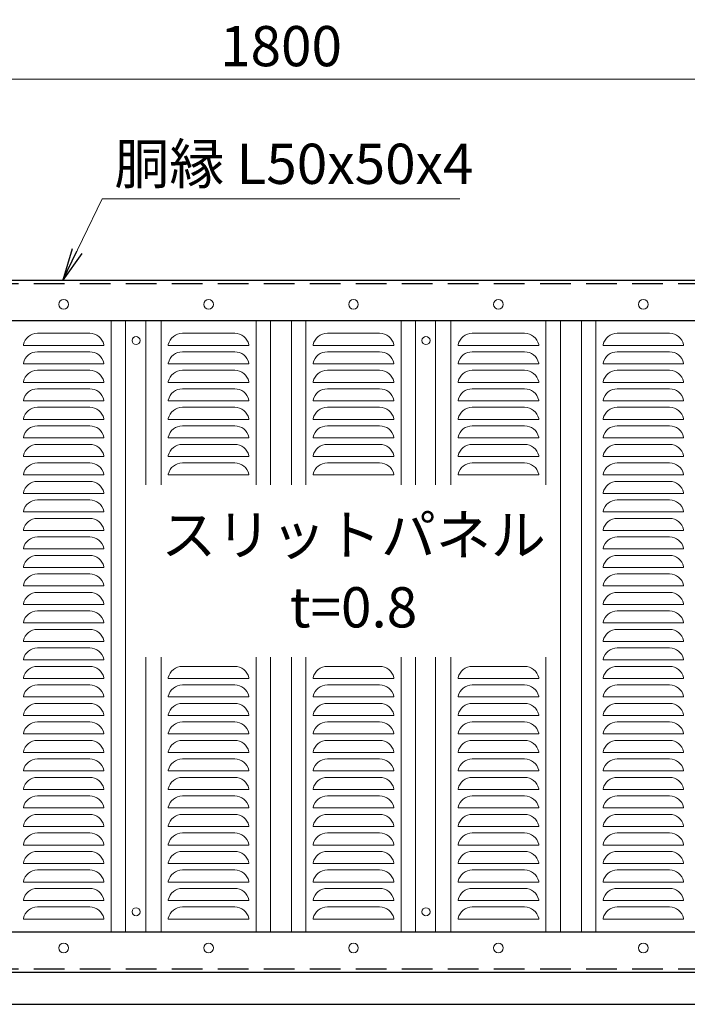
# Model space of a CAD drawing. Units: millimetres. Extents: x 0 to 8400, y 0 to 5940.
# Drawn here: x 1685 to 2514, y 3213 to 4437 of the extents above; entities that cross this region are included whole.
import ezdxf
from ezdxf.enums import TextEntityAlignment as Align

# ---------------------------------------------------------------- set-up
doc = ezdxf.new("R2010")
doc.units = ezdxf.units.MM
doc.header["$LTSCALE"] = 3
doc.header["$MEASUREMENT"] = 0
doc.linetypes.add('DASHED', pattern=[19.05, 12.7, -6.35])
doc.layers.get('Defpoints').update_dxf_attribs({"color": 8})
for name, color, linetype, lineweight in [('D-STR-DIM', 7, 'Continuous', 13), ('D-STR-TXT', 7, 'Continuous', 13), ('D-STR2', 7, 'Continuous', 13), ('D-STR3', 3, 'Continuous', 13)]:
    doc.layers.add(name, color=color, linetype=linetype, lineweight=lineweight)
doc.layers.add('D-STR1', color=1, linetype='Continuous')
doc.layers.add('D-STR4', color=7, linetype='Continuous')
doc.styles.add('ゴシック', font='txt')
doc.dimstyles.new('STYLE', dxfattribs={"dimscale": 20, "dimtxt": 2.5, "dimasz": 2, "dimexe": 1, "dimexo": 1, "dimgap": 0.8, "dimtad": 1, "dimdsep": 46, "dimtxsty": 'ゴシック', "dimblk": 'OPEN', "dimcen": 1e-08, "dimclrd": 256, "dimclre": 256, "dimclrt": 256, "dimadec": 0, "dimazin": 2, "dimtfac": 1, "dimtmove": 2, "dimatfit": 3, "dimldrblk": 'OPEN', "dimfxl": 1, "dimtolj": 1, "dimtzin": 0, "dimlwd": -1, "dimlwe": -1, "dimarcsym": 0})

# ---------------------------------------------------------------- blocks, each defined once
blk = doc.blocks.new('_Open')
at = {"color": 0, "linetype": 'ByBlock', "lineweight": -2}
for p, q in [((-1, 0.167), (0, 0)), ((-1, -0.167), (0, 0)), ((0, 0), (-1, 0))]:
    blk.add_line(p, q, dxfattribs=at)
blk = doc.blocks.new('*D9')
at = {"layer": 'D-STR-DIM'}
for p, q in [((1109.5, 4193), (1109.5, 4383)), ((2909.5, 4193), (2909.5, 4383)), ((1149.5, 4363), (2869.5, 4363))]:
    blk.add_line(p, q, dxfattribs=at)
at = {"layer": 'Defpoints', "color": 0}
for p in [(2909.5, 4363), (1109.5, 4173), (2909.5, 4173)]:
    blk.add_point(p, dxfattribs=at)
at = {"layer": 'D-STR-DIM', "xscale": 40, "yscale": 40, "zscale": 40, "rotation": 180}
blk.add_blockref('_Open', (1109.5, 4363), dxfattribs=at)
at = {"layer": 'D-STR-DIM', "xscale": 40, "yscale": 40, "zscale": 40}
blk.add_blockref('_Open', (2909.5, 4363), dxfattribs=at)
at = {"layer": 'D-STR-DIM', "insert": (2009.5, 4404), "char_height": 50, "attachment_point": 5, "style": 'ゴシック'}
blk.add_mtext('\\A1;1800', dxfattribs=at)

msp = doc.modelspace()

# ---------------------------------------------------------------- linework, layer by layer
at = {"layer": 'D-STR1'}
for p, q in [((909.475, 4113.04), (3360.474, 4113.04)), ((959.475, 4063.04), (3360.474, 4063.04)), ((959.475, 4063.04), (3360.474, 4063.04)), ((959.475, 3303.04), (3360.474, 3303.04)), ((959.475, 3303.04), (3360.474, 3303.04)), ((909.475, 3253.04), (3360.474, 3253.04))]:
    msp.add_line(p, q, dxfattribs=at)
at = {"layer": 'D-STR1', "linetype": 'DASHED'}
for p, q in [((959.475, 4109.04), (3360.474, 4109.04)), ((959.475, 3257.04), (3360.474, 3257.04))]:
    msp.add_line(p, q, dxfattribs=at)
at = {"layer": 'D-STR2'}
for p, q in [((1798.475, 4063.04), (1798.475, 3303.04)), ((1816.475, 4063.04), (1816.475, 3303.04)), ((1841.475, 4063.04), (1841.475, 3858.611)), ((1860.475, 4063.04), (1860.475, 3858.611)), ((1978.475, 4063.04), (1978.475, 3858.611)), ((1996.475, 4063.04), (1996.475, 3858.611)), ((2022.475, 4063.04), (2022.475, 3858.611)), ((2040.475, 4063.04), (2040.475, 3858.611)), ((2158.475, 4063.04), (2158.475, 3858.611)), ((2176.475, 4063.04), (2176.475, 3858.611)), ((2201.475, 4063.04), (2201.475, 3858.611)), ((2220.475, 4063.04), (2220.475, 3858.611)), ((2338.475, 4063.04), (2338.475, 3858.611)), ((2356.475, 4063.04), (2356.475, 3303.04)), ((2382.475, 4063.04), (2382.475, 3303.04)), ((2400.475, 4063.04), (2400.475, 3303.04)), ((1771.922, 4047.04), (1707.027, 4047.04)), ((1951.922, 4047.04), (1887.027, 4047.04)), ((2131.922, 4047.04), (2067.027, 4047.04)), ((2311.922, 4047.04), (2247.027, 4047.04)), ((2491.922, 4047.04), (2427.027, 4047.04)), ((1689.475, 4033.04), (1689.475, 4032.04)), ((1689.475, 4033.028), (1689.475, 4032.04)), ((1789.475, 4032.04), (1689.475, 4032.04)), ((1789.475, 4033.04), (1789.475, 4032.04)), ((1869.475, 4033.04), (1869.475, 4032.04)), ((1869.475, 4032.04), (1969.475, 4032.04)), ((1969.475, 4033.04), (1969.475, 4032.04)), ((1969.475, 4033.028), (1969.475, 4032.04)), ((2049.475, 4033.04), (2049.475, 4032.04)), ((2049.475, 4033.028), (2049.475, 4032.04)), ((2149.475, 4032.04), (2049.475, 4032.04)), ((2149.475, 4033.04), (2149.475, 4032.04)), ((2229.475, 4033.04), (2229.475, 4032.04)), ((2229.475, 4032.04), (2329.475, 4032.04)), ((2329.475, 4033.04), (2329.475, 4032.04)), ((2329.475, 4033.028), (2329.475, 4032.04)), ((2409.475, 4033.04), (2409.475, 4032.04)), ((2409.475, 4033.028), (2409.475, 4032.04)), ((2509.475, 4032.04), (2409.475, 4032.04)), ((2509.475, 4033.04), (2509.475, 4032.04)), ((1771.922, 4024.04), (1707.027, 4024.04)), ((1887.027, 4024.04), (1951.922, 4024.04)), ((2131.922, 4024.04), (2067.027, 4024.04)), ((2247.027, 4024.04), (2311.922, 4024.04)), ((2491.922, 4024.04), (2427.027, 4024.04)), ((1689.475, 4010.04), (1689.475, 4009.04)), ((1689.475, 4010.028), (1689.475, 4009.04)), ((1789.475, 4009.04), (1689.475, 4009.04)), ((1789.475, 4010.04), (1789.475, 4009.04)), ((1869.475, 4010.04), (1869.475, 4009.04)), ((1869.475, 4009.04), (1969.475, 4009.04)), ((1969.475, 4010.04), (1969.475, 4009.04)), ((1969.475, 4010.028), (1969.475, 4009.04)), ((2049.475, 4010.04), (2049.475, 4009.04)), ((2049.475, 4010.028), (2049.475, 4009.04)), ((2149.475, 4009.04), (2049.475, 4009.04)), ((2149.475, 4010.04), (2149.475, 4009.04)), ((2229.475, 4010.04), (2229.475, 4009.04)), ((2229.475, 4009.04), (2329.475, 4009.04)), ((2329.475, 4010.04), (2329.475, 4009.04)), ((2329.475, 4010.028), (2329.475, 4009.04)), ((2409.475, 4010.04), (2409.475, 4009.04)), ((2409.475, 4010.028), (2409.475, 4009.04)), ((2509.475, 4009.04), (2409.475, 4009.04)), ((2509.475, 4010.04), (2509.475, 4009.04)), ((1771.922, 4001.04), (1707.027, 4001.04)), ((1951.922, 4001.04), (1887.027, 4001.04)), ((2131.922, 4001.04), (2067.027, 4001.04)), ((2311.922, 4001.04), (2247.027, 4001.04)), ((2491.922, 4001.04), (2427.027, 4001.04)), ((1689.475, 3987.04), (1689.475, 3986.04)), ((1689.475, 3987.028), (1689.475, 3986.04)), ((1789.475, 3986.04), (1689.475, 3986.04)), ((1771.922, 3978.04), (1707.027, 3978.04)), ((1789.475, 3987.04), (1789.475, 3986.04)), ((1869.475, 3987.04), (1869.475, 3986.04)), ((1869.475, 3986.04), (1969.475, 3986.04)), ((1887.027, 3978.04), (1951.922, 3978.04)), ((1969.475, 3987.04), (1969.475, 3986.04)), ((1969.475, 3987.028), (1969.475, 3986.04)), ((2049.475, 3987.04), (2049.475, 3986.04)), ((2049.475, 3987.028), (2049.475, 3986.04)), ((2149.475, 3986.04), (2049.475, 3986.04)), ((2131.922, 3978.04), (2067.027, 3978.04)), ((2149.475, 3987.04), (2149.475, 3986.04)), ((2229.475, 3987.04), (2229.475, 3986.04)), ((2229.475, 3986.04), (2329.475, 3986.04)), ((2247.027, 3978.04), (2311.922, 3978.04)), ((2329.475, 3987.04), (2329.475, 3986.04)), ((2329.475, 3987.028), (2329.475, 3986.04)), ((2409.475, 3987.04), (2409.475, 3986.04)), ((2409.475, 3987.028), (2409.475, 3986.04)), ((2509.475, 3986.04), (2409.475, 3986.04)), ((2491.922, 3978.04), (2427.027, 3978.04)), ((2509.475, 3987.04), (2509.475, 3986.04)), ((1689.475, 3964.04), (1689.475, 3963.04)), ((1689.475, 3964.028), (1689.475, 3963.04)), ((1789.475, 3963.04), (1689.475, 3963.04)), ((1771.922, 3955.04), (1707.027, 3955.04)), ((1789.475, 3964.04), (1789.475, 3963.04)), ((1869.475, 3964.04), (1869.475, 3963.04)), ((1869.475, 3963.04), (1969.475, 3963.04)), ((1951.922, 3955.04), (1887.027, 3955.04)), ((1969.475, 3964.04), (1969.475, 3963.04)), ((1969.475, 3964.028), (1969.475, 3963.04)), ((2049.475, 3964.04), (2049.475, 3963.04)), ((2049.475, 3964.028), (2049.475, 3963.04)), ((2149.475, 3963.04), (2049.475, 3963.04)), ((2131.922, 3955.04), (2067.027, 3955.04)), ((2149.475, 3964.04), (2149.475, 3963.04)), ((2229.475, 3964.04), (2229.475, 3963.04)), ((2229.475, 3963.04), (2329.475, 3963.04)), ((2311.922, 3955.04), (2247.027, 3955.04)), ((2329.475, 3964.04), (2329.475, 3963.04)), ((2329.475, 3964.028), (2329.475, 3963.04)), ((2409.475, 3964.04), (2409.475, 3963.04)), ((2409.475, 3964.028), (2409.475, 3963.04)), ((2509.475, 3963.04), (2409.475, 3963.04)), ((2491.922, 3955.04), (2427.027, 3955.04)), ((2509.475, 3964.04), (2509.475, 3963.04)), ((1689.475, 3941.04), (1689.475, 3940.04)), ((1689.475, 3941.028), (1689.475, 3940.04)), ((1789.475, 3941.04), (1789.475, 3940.04)), ((1869.475, 3941.04), (1869.475, 3940.04)), ((1969.475, 3941.04), (1969.475, 3940.04)), ((1969.475, 3941.028), (1969.475, 3940.04)), ((2049.475, 3941.04), (2049.475, 3940.04)), ((2049.475, 3941.028), (2049.475, 3940.04)), ((2149.475, 3941.04), (2149.475, 3940.04)), ((2229.475, 3941.04), (2229.475, 3940.04)), ((2329.475, 3941.04), (2329.475, 3940.04)), ((2329.475, 3941.028), (2329.475, 3940.04)), ((2409.475, 3941.04), (2409.475, 3940.04)), ((2409.475, 3941.028), (2409.475, 3940.04)), ((2509.475, 3941.04), (2509.475, 3940.04)), ((1789.475, 3940.04), (1689.475, 3940.04)), ((1771.922, 3932.04), (1707.027, 3932.04)), ((1869.475, 3940.04), (1969.475, 3940.04)), ((1887.027, 3932.04), (1951.922, 3932.04)), ((2149.475, 3940.04), (2049.475, 3940.04)), ((2131.922, 3932.04), (2067.027, 3932.04)), ((2229.475, 3940.04), (2329.475, 3940.04)), ((2247.027, 3932.04), (2311.922, 3932.04)), ((2509.475, 3940.04), (2409.475, 3940.04)), ((2491.922, 3932.04), (2427.027, 3932.04)), ((1689.475, 3918.04), (1689.475, 3917.04)), ((1689.475, 3918.028), (1689.475, 3917.04)), ((1789.475, 3917.04), (1689.475, 3917.04)), ((1789.475, 3918.04), (1789.475, 3917.04)), ((1869.475, 3918.04), (1869.475, 3917.04)), ((1869.475, 3917.04), (1969.475, 3917.04)), ((1969.475, 3918.04), (1969.475, 3917.04)), ((1969.475, 3918.028), (1969.475, 3917.04)), ((2049.475, 3918.04), (2049.475, 3917.04)), ((2049.475, 3918.028), (2049.475, 3917.04)), ((2149.475, 3917.04), (2049.475, 3917.04)), ((2149.475, 3918.04), (2149.475, 3917.04)), ((2229.475, 3918.04), (2229.475, 3917.04)), ((2229.475, 3917.04), (2329.475, 3917.04)), ((2329.475, 3918.04), (2329.475, 3917.04)), ((2329.475, 3918.028), (2329.475, 3917.04)), ((2409.475, 3918.04), (2409.475, 3917.04)), ((2409.475, 3918.028), (2409.475, 3917.04)), ((2509.475, 3917.04), (2409.475, 3917.04)), ((2509.475, 3918.04), (2509.475, 3917.04)), ((1771.922, 3909.04), (1707.027, 3909.04)), ((1951.922, 3909.04), (1887.027, 3909.04)), ((2131.922, 3909.04), (2067.027, 3909.04)), ((2311.922, 3909.04), (2247.027, 3909.04)), ((2491.922, 3909.04), (2427.027, 3909.04)), ((1689.475, 3895.04), (1689.475, 3894.04)), ((1689.475, 3895.028), (1689.475, 3894.04)), ((1789.475, 3894.04), (1689.475, 3894.04)), ((1789.475, 3895.04), (1789.475, 3894.04)), ((1869.475, 3895.04), (1869.475, 3894.04)), ((1869.475, 3894.04), (1969.475, 3894.04)), ((1969.475, 3895.04), (1969.475, 3894.04)), ((1969.475, 3895.028), (1969.475, 3894.04)), ((2049.475, 3895.04), (2049.475, 3894.04)), ((2049.475, 3895.028), (2049.475, 3894.04)), ((2149.475, 3894.04), (2049.475, 3894.04)), ((2149.475, 3895.04), (2149.475, 3894.04)), ((2229.475, 3895.04), (2229.475, 3894.04)), ((2229.475, 3894.04), (2329.475, 3894.04)), ((2329.475, 3895.04), (2329.475, 3894.04)), ((2329.475, 3895.028), (2329.475, 3894.04)), ((2409.475, 3895.04), (2409.475, 3894.04)), ((2409.475, 3895.028), (2409.475, 3894.04)), ((2509.475, 3894.04), (2409.475, 3894.04)), ((2509.475, 3895.04), (2509.475, 3894.04)), ((1771.922, 3886.04), (1707.027, 3886.04)), ((1887.027, 3886.04), (1951.922, 3886.04)), ((2131.922, 3886.04), (2067.027, 3886.04)), ((2247.027, 3886.04), (2311.922, 3886.04)), ((2491.922, 3886.04), (2427.027, 3886.04)), ((1689.475, 3872.04), (1689.475, 3871.04)), ((1689.475, 3872.028), (1689.475, 3871.04)), ((1789.475, 3871.04), (1689.475, 3871.04)), ((1789.475, 3872.04), (1789.475, 3871.04)), ((1869.475, 3872.04), (1869.475, 3871.04)), ((1869.475, 3871.04), (1969.475, 3871.04)), ((1969.475, 3872.04), (1969.475, 3871.04)), ((1969.475, 3872.028), (1969.475, 3871.04)), ((2049.475, 3872.04), (2049.475, 3871.04)), ((2049.475, 3872.028), (2049.475, 3871.04)), ((2149.475, 3871.04), (2049.475, 3871.04)), ((2149.475, 3872.04), (2149.475, 3871.04)), ((2229.475, 3872.04), (2229.475, 3871.04)), ((2229.475, 3871.04), (2329.475, 3871.04)), ((2329.475, 3872.04), (2329.475, 3871.04)), ((2329.475, 3872.028), (2329.475, 3871.04)), ((2409.475, 3872.04), (2409.475, 3871.04)), ((2409.475, 3872.028), (2409.475, 3871.04)), ((2509.475, 3871.04), (2409.475, 3871.04)), ((2509.475, 3872.04), (2509.475, 3871.04)), ((1771.922, 3863.04), (1707.027, 3863.04)), ((2491.922, 3863.04), (2427.027, 3863.04)), ((1689.475, 3849.04), (1689.475, 3848.04)), ((1689.475, 3849.028), (1689.475, 3848.04)), ((1789.475, 3848.04), (1689.475, 3848.04)), ((1789.475, 3849.04), (1789.475, 3848.04)), ((2409.475, 3849.04), (2409.475, 3848.04)), ((2409.475, 3849.028), (2409.475, 3848.04)), ((2509.475, 3848.04), (2409.475, 3848.04)), ((2509.475, 3849.04), (2509.475, 3848.04)), ((1771.922, 3840.04), (1707.027, 3840.04)), ((2491.922, 3840.04), (2427.027, 3840.04)), ((1689.475, 3826.04), (1689.475, 3825.04)), ((1689.475, 3826.028), (1689.475, 3825.04)), ((1789.475, 3825.04), (1689.475, 3825.04)), ((1789.475, 3826.04), (1789.475, 3825.04)), ((2409.475, 3826.04), (2409.475, 3825.04)), ((2409.475, 3826.028), (2409.475, 3825.04)), ((2509.475, 3825.04), (2409.475, 3825.04)), ((2509.475, 3826.04), (2509.475, 3825.04)), ((1771.922, 3817.04), (1707.027, 3817.04)), ((2491.922, 3817.04), (2427.027, 3817.04)), ((1689.475, 3803.04), (1689.475, 3802.04)), ((1689.475, 3803.028), (1689.475, 3802.04)), ((1789.475, 3802.04), (1689.475, 3802.04)), ((1771.922, 3794.04), (1707.027, 3794.04)), ((1789.475, 3803.04), (1789.475, 3802.04)), ((2409.475, 3803.04), (2409.475, 3802.04)), ((2409.475, 3803.028), (2409.475, 3802.04)), ((2509.475, 3802.04), (2409.475, 3802.04)), ((2491.922, 3794.04), (2427.027, 3794.04)), ((2509.475, 3803.04), (2509.475, 3802.04)), ((1689.475, 3780.04), (1689.475, 3779.04)), ((1689.475, 3780.028), (1689.475, 3779.04)), ((1789.475, 3779.04), (1689.475, 3779.04)), ((1771.922, 3771.04), (1707.027, 3771.04)), ((1789.475, 3780.04), (1789.475, 3779.04)), ((2409.475, 3780.04), (2409.475, 3779.04)), ((2409.475, 3780.028), (2409.475, 3779.04)), ((2509.475, 3779.04), (2409.475, 3779.04)), ((2491.922, 3771.04), (2427.027, 3771.04)), ((2509.475, 3780.04), (2509.475, 3779.04)), ((1689.475, 3757.04), (1689.475, 3756.04)), ((1689.475, 3757.028), (1689.475, 3756.04)), ((1789.475, 3756.04), (1689.475, 3756.04)), ((1771.922, 3748.04), (1707.027, 3748.04)), ((1789.475, 3757.04), (1789.475, 3756.04)), ((2409.475, 3757.04), (2409.475, 3756.04)), ((2409.475, 3757.028), (2409.475, 3756.04)), ((2509.475, 3756.04), (2409.475, 3756.04)), ((2491.922, 3748.04), (2427.027, 3748.04)), ((2509.475, 3757.04), (2509.475, 3756.04)), ((1689.475, 3734.04), (1689.475, 3733.04)), ((1689.475, 3734.028), (1689.475, 3733.04)), ((1789.475, 3733.04), (1689.475, 3733.04)), ((1789.475, 3734.04), (1789.475, 3733.04)), ((2409.475, 3734.04), (2409.475, 3733.04)), ((2409.475, 3734.028), (2409.475, 3733.04)), ((2509.475, 3733.04), (2409.475, 3733.04)), ((2509.475, 3734.04), (2509.475, 3733.04)), ((1771.922, 3725.04), (1707.027, 3725.04)), ((2491.922, 3725.04), (2427.027, 3725.04)), ((1689.475, 3711.04), (1689.475, 3710.04)), ((1689.475, 3711.028), (1689.475, 3710.04)), ((1789.475, 3710.04), (1689.475, 3710.04)), ((1789.475, 3711.04), (1789.475, 3710.04)), ((2409.475, 3711.04), (2409.475, 3710.04)), ((2409.475, 3711.028), (2409.475, 3710.04)), ((2509.475, 3710.04), (2409.475, 3710.04)), ((2509.475, 3711.04), (2509.475, 3710.04)), ((1771.922, 3702.04), (1707.027, 3702.04)), ((2491.922, 3702.04), (2427.027, 3702.04)), ((1689.475, 3688.04), (1689.475, 3687.04)), ((1689.475, 3688.028), (1689.475, 3687.04)), ((1789.475, 3687.04), (1689.475, 3687.04)), ((1789.475, 3688.04), (1789.475, 3687.04)), ((2409.475, 3688.04), (2409.475, 3687.04)), ((2409.475, 3688.028), (2409.475, 3687.04)), ((2509.475, 3687.04), (2409.475, 3687.04)), ((2509.475, 3688.04), (2509.475, 3687.04)), ((1771.922, 3679.04), (1707.027, 3679.04)), ((2491.922, 3679.04), (2427.027, 3679.04)), ((1689.475, 3665.04), (1689.475, 3664.04)), ((1689.475, 3665.028), (1689.475, 3664.04)), ((1789.475, 3664.04), (1689.475, 3664.04)), ((1789.475, 3665.04), (1789.475, 3664.04)), ((2409.475, 3665.04), (2409.475, 3664.04)), ((2409.475, 3665.028), (2409.475, 3664.04)), ((2509.475, 3664.04), (2409.475, 3664.04)), ((2509.475, 3665.04), (2509.475, 3664.04)), ((1771.922, 3656.04), (1707.027, 3656.04)), ((2491.922, 3656.04), (2427.027, 3656.04)), ((1689.475, 3642.04), (1689.475, 3641.04)), ((1689.475, 3642.028), (1689.475, 3641.04)), ((1789.475, 3641.04), (1689.475, 3641.04)), ((1789.475, 3642.04), (1789.475, 3641.04)), ((1841.475, 3644.47), (1841.475, 3303.04)), ((1860.475, 3644.47), (1860.475, 3303.04)), ((1978.475, 3644.47), (1978.475, 3303.04)), ((1996.475, 3644.47), (1996.475, 3303.04)), ((2022.475, 3644.47), (2022.475, 3303.04)), ((2040.475, 3644.47), (2040.475, 3303.04)), ((2158.475, 3644.47), (2158.475, 3303.04)), ((2176.475, 3644.47), (2176.475, 3303.04)), ((2201.475, 3644.47), (2201.475, 3303.04)), ((2220.475, 3644.47), (2220.475, 3303.04)), ((2338.475, 3644.47), (2338.475, 3303.04)), ((2409.475, 3642.04), (2409.475, 3641.04)), ((2409.475, 3642.028), (2409.475, 3641.04)), ((2509.475, 3641.04), (2409.475, 3641.04)), ((2509.475, 3642.04), (2509.475, 3641.04)), ((1771.922, 3633.04), (1707.027, 3633.04)), ((1951.922, 3633.04), (1887.027, 3633.04)), ((2131.922, 3633.04), (2067.027, 3633.04)), ((2311.922, 3633.04), (2247.027, 3633.04)), ((2491.922, 3633.04), (2427.027, 3633.04)), ((1689.475, 3619.04), (1689.475, 3618.04)), ((1689.475, 3619.028), (1689.475, 3618.04)), ((1789.475, 3618.04), (1689.475, 3618.04)), ((1789.475, 3619.04), (1789.475, 3618.04)), ((1869.475, 3619.04), (1869.475, 3618.04)), ((1869.475, 3618.04), (1969.475, 3618.04)), ((1969.475, 3619.04), (1969.475, 3618.04)), ((1969.475, 3619.028), (1969.475, 3618.04)), ((2049.475, 3619.04), (2049.475, 3618.04)), ((2049.475, 3619.028), (2049.475, 3618.04)), ((2149.475, 3618.04), (2049.475, 3618.04)), ((2149.475, 3619.04), (2149.475, 3618.04)), ((2229.475, 3619.04), (2229.475, 3618.04)), ((2229.475, 3618.04), (2329.475, 3618.04)), ((2329.475, 3619.04), (2329.475, 3618.04)), ((2329.475, 3619.028), (2329.475, 3618.04)), ((2409.475, 3619.04), (2409.475, 3618.04)), ((2409.475, 3619.028), (2409.475, 3618.04)), ((2509.475, 3618.04), (2409.475, 3618.04)), ((2509.475, 3619.04), (2509.475, 3618.04)), ((1771.922, 3610.04), (1707.027, 3610.04)), ((1887.027, 3610.04), (1951.922, 3610.04)), ((2131.922, 3610.04), (2067.027, 3610.04)), ((2247.027, 3610.04), (2311.922, 3610.04)), ((2491.922, 3610.04), (2427.027, 3610.04)), ((1689.475, 3596.04), (1689.475, 3595.04)), ((1689.475, 3596.028), (1689.475, 3595.04)), ((1789.475, 3595.04), (1689.475, 3595.04)), ((1771.922, 3587.04), (1707.027, 3587.04)), ((1789.475, 3596.04), (1789.475, 3595.04)), ((1869.475, 3596.04), (1869.475, 3595.04)), ((1869.475, 3595.04), (1969.475, 3595.04)), ((1951.922, 3587.04), (1887.027, 3587.04)), ((1969.475, 3596.04), (1969.475, 3595.04)), ((1969.475, 3596.028), (1969.475, 3595.04)), ((2049.475, 3596.04), (2049.475, 3595.04)), ((2049.475, 3596.028), (2049.475, 3595.04)), ((2149.475, 3595.04), (2049.475, 3595.04)), ((2131.922, 3587.04), (2067.027, 3587.04)), ((2149.475, 3596.04), (2149.475, 3595.04)), ((2229.475, 3596.04), (2229.475, 3595.04)), ((2229.475, 3595.04), (2329.475, 3595.04)), ((2311.922, 3587.04), (2247.027, 3587.04)), ((2329.475, 3596.04), (2329.475, 3595.04)), ((2329.475, 3596.028), (2329.475, 3595.04)), ((2409.475, 3596.04), (2409.475, 3595.04)), ((2409.475, 3596.028), (2409.475, 3595.04)), ((2509.475, 3595.04), (2409.475, 3595.04)), ((2491.922, 3587.04), (2427.027, 3587.04)), ((2509.475, 3596.04), (2509.475, 3595.04)), ((1689.475, 3573.04), (1689.475, 3572.04)), ((1689.475, 3573.028), (1689.475, 3572.04)), ((1789.475, 3572.04), (1689.475, 3572.04)), ((1771.922, 3564.04), (1707.027, 3564.04)), ((1789.475, 3573.04), (1789.475, 3572.04)), ((1869.475, 3573.04), (1869.475, 3572.04)), ((1869.475, 3572.04), (1969.475, 3572.04)), ((1887.027, 3564.04), (1951.922, 3564.04)), ((1969.475, 3573.04), (1969.475, 3572.04)), ((1969.475, 3573.028), (1969.475, 3572.04)), ((2049.475, 3573.04), (2049.475, 3572.04)), ((2049.475, 3573.028), (2049.475, 3572.04)), ((2149.475, 3572.04), (2049.475, 3572.04)), ((2131.922, 3564.04), (2067.027, 3564.04)), ((2149.475, 3573.04), (2149.475, 3572.04)), ((2229.475, 3573.04), (2229.475, 3572.04)), ((2229.475, 3572.04), (2329.475, 3572.04)), ((2247.027, 3564.04), (2311.922, 3564.04)), ((2329.475, 3573.04), (2329.475, 3572.04)), ((2329.475, 3573.028), (2329.475, 3572.04)), ((2409.475, 3573.04), (2409.475, 3572.04)), ((2409.475, 3573.028), (2409.475, 3572.04)), ((2509.475, 3572.04), (2409.475, 3572.04)), ((2491.922, 3564.04), (2427.027, 3564.04)), ((2509.475, 3573.04), (2509.475, 3572.04)), ((1689.475, 3550.04), (1689.475, 3549.04)), ((1689.475, 3550.028), (1689.475, 3549.04)), ((1789.475, 3550.04), (1789.475, 3549.04)), ((1869.475, 3550.04), (1869.475, 3549.04)), ((1969.475, 3550.04), (1969.475, 3549.04)), ((1969.475, 3550.028), (1969.475, 3549.04)), ((2049.475, 3550.04), (2049.475, 3549.04)), ((2049.475, 3550.028), (2049.475, 3549.04)), ((2149.475, 3550.04), (2149.475, 3549.04)), ((2229.475, 3550.04), (2229.475, 3549.04)), ((2329.475, 3550.04), (2329.475, 3549.04)), ((2329.475, 3550.028), (2329.475, 3549.04)), ((2409.475, 3550.04), (2409.475, 3549.04)), ((2409.475, 3550.028), (2409.475, 3549.04)), ((2509.475, 3550.04), (2509.475, 3549.04)), ((1789.475, 3549.04), (1689.475, 3549.04)), ((1771.922, 3541.04), (1707.027, 3541.04)), ((1869.475, 3549.04), (1969.475, 3549.04)), ((1951.922, 3541.04), (1887.027, 3541.04)), ((2149.475, 3549.04), (2049.475, 3549.04)), ((2131.922, 3541.04), (2067.027, 3541.04)), ((2229.475, 3549.04), (2329.475, 3549.04)), ((2311.922, 3541.04), (2247.027, 3541.04)), ((2509.475, 3549.04), (2409.475, 3549.04)), ((2491.922, 3541.04), (2427.027, 3541.04)), ((1689.475, 3527.04), (1689.475, 3526.04)), ((1689.475, 3527.028), (1689.475, 3526.04)), ((1789.475, 3526.04), (1689.475, 3526.04)), ((1789.475, 3527.04), (1789.475, 3526.04)), ((1869.475, 3527.04), (1869.475, 3526.04)), ((1869.475, 3526.04), (1969.475, 3526.04)), ((1969.475, 3527.04), (1969.475, 3526.04)), ((1969.475, 3527.028), (1969.475, 3526.04)), ((2049.475, 3527.04), (2049.475, 3526.04)), ((2049.475, 3527.028), (2049.475, 3526.04)), ((2149.475, 3526.04), (2049.475, 3526.04)), ((2149.475, 3527.04), (2149.475, 3526.04)), ((2229.475, 3527.04), (2229.475, 3526.04)), ((2229.475, 3526.04), (2329.475, 3526.04)), ((2329.475, 3527.04), (2329.475, 3526.04)), ((2329.475, 3527.028), (2329.475, 3526.04)), ((2409.475, 3527.04), (2409.475, 3526.04)), ((2409.475, 3527.028), (2409.475, 3526.04)), ((2509.475, 3526.04), (2409.475, 3526.04)), ((2509.475, 3527.04), (2509.475, 3526.04)), ((1771.922, 3518.04), (1707.027, 3518.04)), ((1887.027, 3518.04), (1951.922, 3518.04)), ((2131.922, 3518.04), (2067.027, 3518.04)), ((2247.027, 3518.04), (2311.922, 3518.04)), ((2491.922, 3518.04), (2427.027, 3518.04)), ((1689.475, 3504.04), (1689.475, 3503.04)), ((1689.475, 3504.028), (1689.475, 3503.04)), ((1789.475, 3503.04), (1689.475, 3503.04)), ((1789.475, 3504.04), (1789.475, 3503.04)), ((1869.475, 3504.04), (1869.475, 3503.04)), ((1869.475, 3503.04), (1969.475, 3503.04)), ((1969.475, 3504.04), (1969.475, 3503.04)), ((1969.475, 3504.028), (1969.475, 3503.04)), ((2049.475, 3504.04), (2049.475, 3503.04)), ((2049.475, 3504.028), (2049.475, 3503.04)), ((2149.475, 3503.04), (2049.475, 3503.04)), ((2149.475, 3504.04), (2149.475, 3503.04)), ((2229.475, 3504.04), (2229.475, 3503.04)), ((2229.475, 3503.04), (2329.475, 3503.04)), ((2329.475, 3504.04), (2329.475, 3503.04)), ((2329.475, 3504.028), (2329.475, 3503.04)), ((2409.475, 3504.04), (2409.475, 3503.04)), ((2409.475, 3504.028), (2409.475, 3503.04)), ((2509.475, 3503.04), (2409.475, 3503.04)), ((2509.475, 3504.04), (2509.475, 3503.04)), ((1771.922, 3495.04), (1707.027, 3495.04)), ((1951.922, 3495.04), (1887.027, 3495.04)), ((2131.922, 3495.04), (2067.027, 3495.04)), ((2311.922, 3495.04), (2247.027, 3495.04)), ((2491.922, 3495.04), (2427.027, 3495.04)), ((1689.475, 3481.04), (1689.475, 3480.04)), ((1689.475, 3481.028), (1689.475, 3480.04)), ((1789.475, 3480.04), (1689.475, 3480.04)), ((1789.475, 3481.04), (1789.475, 3480.04)), ((1869.475, 3481.04), (1869.475, 3480.04)), ((1869.475, 3480.04), (1969.475, 3480.04)), ((1969.475, 3481.04), (1969.475, 3480.04)), ((1969.475, 3481.028), (1969.475, 3480.04)), ((2049.475, 3481.04), (2049.475, 3480.04)), ((2049.475, 3481.028), (2049.475, 3480.04)), ((2149.475, 3480.04), (2049.475, 3480.04)), ((2149.475, 3481.04), (2149.475, 3480.04)), ((2229.475, 3481.04), (2229.475, 3480.04)), ((2229.475, 3480.04), (2329.475, 3480.04)), ((2329.475, 3481.04), (2329.475, 3480.04)), ((2329.475, 3481.028), (2329.475, 3480.04)), ((2409.475, 3481.04), (2409.475, 3480.04)), ((2409.475, 3481.028), (2409.475, 3480.04)), ((2509.475, 3480.04), (2409.475, 3480.04)), ((2509.475, 3481.04), (2509.475, 3480.04)), ((1771.922, 3472.04), (1707.027, 3472.04)), ((1887.027, 3472.04), (1951.922, 3472.04)), ((2131.922, 3472.04), (2067.027, 3472.04)), ((2247.027, 3472.04), (2311.922, 3472.04)), ((2491.922, 3472.04), (2427.027, 3472.04)), ((1689.475, 3458.04), (1689.475, 3457.04)), ((1689.475, 3458.028), (1689.475, 3457.04)), ((1789.475, 3457.04), (1689.475, 3457.04)), ((1789.475, 3458.04), (1789.475, 3457.04)), ((1869.475, 3458.04), (1869.475, 3457.04)), ((1869.475, 3457.04), (1969.475, 3457.04)), ((1969.475, 3458.04), (1969.475, 3457.04)), ((1969.475, 3458.028), (1969.475, 3457.04)), ((2049.475, 3458.04), (2049.475, 3457.04)), ((2049.475, 3458.028), (2049.475, 3457.04)), ((2149.475, 3457.04), (2049.475, 3457.04)), ((2149.475, 3458.04), (2149.475, 3457.04)), ((2229.475, 3458.04), (2229.475, 3457.04)), ((2229.475, 3457.04), (2329.475, 3457.04)), ((2329.475, 3458.04), (2329.475, 3457.04)), ((2329.475, 3458.028), (2329.475, 3457.04)), ((2409.475, 3458.04), (2409.475, 3457.04)), ((2409.475, 3458.028), (2409.475, 3457.04)), ((2509.475, 3457.04), (2409.475, 3457.04)), ((2509.475, 3458.04), (2509.475, 3457.04)), ((1771.922, 3449.04), (1707.027, 3449.04)), ((1951.922, 3449.04), (1887.027, 3449.04)), ((2131.922, 3449.04), (2067.027, 3449.04)), ((2311.922, 3449.04), (2247.027, 3449.04)), ((2491.922, 3449.04), (2427.027, 3449.04)), ((1689.475, 3435.04), (1689.475, 3434.04)), ((1689.475, 3435.028), (1689.475, 3434.04)), ((1789.475, 3434.04), (1689.475, 3434.04)), ((1789.475, 3435.04), (1789.475, 3434.04)), ((1869.475, 3435.04), (1869.475, 3434.04)), ((1869.475, 3434.04), (1969.475, 3434.04)), ((1969.475, 3435.04), (1969.475, 3434.04)), ((1969.475, 3435.028), (1969.475, 3434.04)), ((2049.475, 3435.04), (2049.475, 3434.04)), ((2049.475, 3435.028), (2049.475, 3434.04)), ((2149.475, 3434.04), (2049.475, 3434.04)), ((2149.475, 3435.04), (2149.475, 3434.04)), ((2229.475, 3435.04), (2229.475, 3434.04)), ((2229.475, 3434.04), (2329.475, 3434.04)), ((2329.475, 3435.04), (2329.475, 3434.04)), ((2329.475, 3435.028), (2329.475, 3434.04)), ((2409.475, 3435.04), (2409.475, 3434.04)), ((2409.475, 3435.028), (2409.475, 3434.04)), ((2509.475, 3434.04), (2409.475, 3434.04)), ((2509.475, 3435.04), (2509.475, 3434.04)), ((1771.922, 3426.04), (1707.027, 3426.04)), ((1887.027, 3426.04), (1951.922, 3426.04)), ((2131.922, 3426.04), (2067.027, 3426.04)), ((2247.027, 3426.04), (2311.922, 3426.04)), ((2491.922, 3426.04), (2427.027, 3426.04)), ((1689.475, 3412.04), (1689.475, 3411.04)), ((1689.475, 3412.028), (1689.475, 3411.04)), ((1789.475, 3411.04), (1689.475, 3411.04)), ((1771.922, 3403.04), (1707.027, 3403.04)), ((1789.475, 3412.04), (1789.475, 3411.04)), ((1869.475, 3412.04), (1869.475, 3411.04)), ((1869.475, 3411.04), (1969.475, 3411.04)), ((1951.922, 3403.04), (1887.027, 3403.04)), ((1969.475, 3412.04), (1969.475, 3411.04)), ((1969.475, 3412.028), (1969.475, 3411.04)), ((2049.475, 3412.04), (2049.475, 3411.04)), ((2049.475, 3412.028), (2049.475, 3411.04)), ((2149.475, 3411.04), (2049.475, 3411.04)), ((2131.922, 3403.04), (2067.027, 3403.04)), ((2149.475, 3412.04), (2149.475, 3411.04)), ((2229.475, 3412.04), (2229.475, 3411.04)), ((2229.475, 3411.04), (2329.475, 3411.04)), ((2311.922, 3403.04), (2247.027, 3403.04)), ((2329.475, 3412.04), (2329.475, 3411.04)), ((2329.475, 3412.028), (2329.475, 3411.04)), ((2409.475, 3412.04), (2409.475, 3411.04)), ((2409.475, 3412.028), (2409.475, 3411.04)), ((2509.475, 3411.04), (2409.475, 3411.04)), ((2491.922, 3403.04), (2427.027, 3403.04)), ((2509.475, 3412.04), (2509.475, 3411.04)), ((1689.475, 3389.04), (1689.475, 3388.04)), ((1689.475, 3389.028), (1689.475, 3388.04)), ((1789.475, 3388.04), (1689.475, 3388.04)), ((1771.922, 3380.04), (1707.027, 3380.04)), ((1789.475, 3389.04), (1789.475, 3388.04)), ((1869.475, 3389.04), (1869.475, 3388.04)), ((1869.475, 3388.04), (1969.475, 3388.04)), ((1887.027, 3380.04), (1951.922, 3380.04)), ((1969.475, 3389.04), (1969.475, 3388.04)), ((1969.475, 3389.028), (1969.475, 3388.04)), ((2049.475, 3389.04), (2049.475, 3388.04)), ((2049.475, 3389.028), (2049.475, 3388.04)), ((2149.475, 3388.04), (2049.475, 3388.04)), ((2131.922, 3380.04), (2067.027, 3380.04)), ((2149.475, 3389.04), (2149.475, 3388.04)), ((2229.475, 3389.04), (2229.475, 3388.04)), ((2229.475, 3388.04), (2329.475, 3388.04)), ((2247.027, 3380.04), (2311.922, 3380.04)), ((2329.475, 3389.04), (2329.475, 3388.04)), ((2329.475, 3389.028), (2329.475, 3388.04)), ((2409.475, 3389.04), (2409.475, 3388.04)), ((2409.475, 3389.028), (2409.475, 3388.04)), ((2509.475, 3388.04), (2409.475, 3388.04)), ((2491.922, 3380.04), (2427.027, 3380.04)), ((2509.475, 3389.04), (2509.475, 3388.04)), ((1689.475, 3366.04), (1689.475, 3365.04)), ((1689.475, 3366.028), (1689.475, 3365.04)), ((1789.475, 3366.04), (1789.475, 3365.04)), ((1869.475, 3366.04), (1869.475, 3365.04)), ((1969.475, 3366.04), (1969.475, 3365.04)), ((1969.475, 3366.028), (1969.475, 3365.04)), ((2049.475, 3366.04), (2049.475, 3365.04)), ((2049.475, 3366.028), (2049.475, 3365.04)), ((2149.475, 3366.04), (2149.475, 3365.04)), ((2229.475, 3366.04), (2229.475, 3365.04)), ((2329.475, 3366.04), (2329.475, 3365.04)), ((2329.475, 3366.028), (2329.475, 3365.04)), ((2409.475, 3366.04), (2409.475, 3365.04)), ((2409.475, 3366.028), (2409.475, 3365.04)), ((2509.475, 3366.04), (2509.475, 3365.04)), ((1789.475, 3365.04), (1689.475, 3365.04)), ((1771.922, 3357.04), (1707.027, 3357.04)), ((1869.475, 3365.04), (1969.475, 3365.04)), ((1951.922, 3357.04), (1887.027, 3357.04)), ((2149.475, 3365.04), (2049.475, 3365.04)), ((2131.922, 3357.04), (2067.027, 3357.04)), ((2229.475, 3365.04), (2329.475, 3365.04)), ((2311.922, 3357.04), (2247.027, 3357.04)), ((2509.475, 3365.04), (2409.475, 3365.04)), ((2491.922, 3357.04), (2427.027, 3357.04)), ((1689.475, 3343.04), (1689.475, 3342.04)), ((1689.475, 3343.028), (1689.475, 3342.04)), ((1789.475, 3342.04), (1689.475, 3342.04)), ((1789.475, 3343.04), (1789.475, 3342.04)), ((1869.475, 3343.04), (1869.475, 3342.04)), ((1869.475, 3342.04), (1969.475, 3342.04)), ((1969.475, 3343.04), (1969.475, 3342.04)), ((1969.475, 3343.028), (1969.475, 3342.04)), ((2049.475, 3343.04), (2049.475, 3342.04)), ((2049.475, 3343.028), (2049.475, 3342.04)), ((2149.475, 3342.04), (2049.475, 3342.04)), ((2149.475, 3343.04), (2149.475, 3342.04)), ((2229.475, 3343.04), (2229.475, 3342.04)), ((2229.475, 3342.04), (2329.475, 3342.04)), ((2329.475, 3343.04), (2329.475, 3342.04)), ((2329.475, 3343.028), (2329.475, 3342.04)), ((2409.475, 3343.04), (2409.475, 3342.04)), ((2409.475, 3343.028), (2409.475, 3342.04)), ((2509.475, 3342.04), (2409.475, 3342.04)), ((2509.475, 3343.04), (2509.475, 3342.04)), ((1771.922, 3334.04), (1707.027, 3334.04)), ((1951.922, 3334.04), (1887.027, 3334.04)), ((2131.922, 3334.04), (2067.027, 3334.04)), ((2311.922, 3334.04), (2247.027, 3334.04)), ((2491.922, 3334.04), (2427.027, 3334.04)), ((1689.475, 3320.04), (1689.475, 3319.04)), ((1689.475, 3320.028), (1689.475, 3319.04)), ((1789.475, 3319.04), (1689.475, 3319.04)), ((1789.475, 3320.04), (1789.475, 3319.04)), ((1869.475, 3320.04), (1869.475, 3319.04)), ((1869.475, 3319.04), (1969.475, 3319.04)), ((1969.475, 3320.04), (1969.475, 3319.04)), ((1969.475, 3320.028), (1969.475, 3319.04)), ((2049.475, 3320.04), (2049.475, 3319.04)), ((2049.475, 3320.028), (2049.475, 3319.04)), ((2149.475, 3319.04), (2049.475, 3319.04)), ((2149.475, 3320.04), (2149.475, 3319.04)), ((2229.475, 3320.04), (2229.475, 3319.04)), ((2229.475, 3319.04), (2329.475, 3319.04)), ((2329.475, 3320.04), (2329.475, 3319.04)), ((2329.475, 3320.028), (2329.475, 3319.04)), ((2409.475, 3320.04), (2409.475, 3319.04)), ((2409.475, 3320.028), (2409.475, 3319.04)), ((2509.475, 3319.04), (2409.475, 3319.04)), ((2509.475, 3320.04), (2509.475, 3319.04))]:
    msp.add_line(p, q, dxfattribs=at)
for centre, start, end in [((1707.027, 4029.04), 90, 167.160412), ((1771.922, 4029.04), 12.839588, 90), ((1887.027, 4029.04), 90, 167.160412), ((1951.922, 4029.04), 12.839588, 90), ((2067.027, 4029.04), 90, 167.160412), ((2131.922, 4029.04), 12.839588, 90), ((2247.027, 4029.04), 90, 167.160412), ((2311.922, 4029.04), 12.839588, 90), ((2427.027, 4029.04), 90, 167.160412), ((2491.922, 4029.04), 12.839588, 90), ((1707.027, 4006.04), 90, 167.160412), ((1771.922, 4006.04), 12.839588, 90), ((1887.027, 4006.04), 90, 167.160412), ((1951.922, 4006.04), 12.839588, 90), ((2067.027, 4006.04), 90, 167.160412), ((2131.922, 4006.04), 12.839588, 90), ((2247.027, 4006.04), 90, 167.160412), ((2311.922, 4006.04), 12.839588, 90), ((2427.027, 4006.04), 90, 167.160412), ((2491.922, 4006.04), 12.839588, 90), ((1707.027, 3983.04), 90, 167.160412), ((1771.922, 3983.04), 12.839588, 90), ((1887.027, 3983.04), 90, 167.160412), ((1951.922, 3983.04), 12.839588, 90), ((2067.027, 3983.04), 90, 167.160412), ((2131.922, 3983.04), 12.839588, 90), ((2247.027, 3983.04), 90, 167.160412), ((2311.922, 3983.04), 12.839588, 90), ((2427.027, 3983.04), 90, 167.160412), ((2491.922, 3983.04), 12.839588, 90), ((1707.027, 3960.04), 90, 167.160412), ((1771.922, 3960.04), 12.839588, 90), ((1887.027, 3960.04), 90, 167.160412), ((1951.922, 3960.04), 12.839588, 90), ((2067.027, 3960.04), 90, 167.160412), ((2131.922, 3960.04), 12.839588, 90), ((2247.027, 3960.04), 90, 167.160412), ((2311.922, 3960.04), 12.839588, 90), ((2427.027, 3960.04), 90, 167.160412), ((2491.922, 3960.04), 12.839588, 90), ((1707.027, 3937.04), 90, 167.160412), ((1771.922, 3937.04), 12.839588, 90), ((1887.027, 3937.04), 90, 167.160412), ((1951.922, 3937.04), 12.839588, 90), ((2067.027, 3937.04), 90, 167.160412), ((2131.922, 3937.04), 12.839588, 90), ((2247.027, 3937.04), 90, 167.160412), ((2311.922, 3937.04), 12.839588, 90), ((2427.027, 3937.04), 90, 167.160412), ((2491.922, 3937.04), 12.839588, 90), ((1707.027, 3914.04), 90, 167.160412), ((1771.922, 3914.04), 12.839588, 90), ((1887.027, 3914.04), 90, 167.160412), ((1951.922, 3914.04), 12.839588, 90), ((2067.027, 3914.04), 90, 167.160412), ((2131.922, 3914.04), 12.839588, 90), ((2247.027, 3914.04), 90, 167.160412), ((2311.922, 3914.04), 12.839588, 90), ((2427.027, 3914.04), 90, 167.160412), ((2491.922, 3914.04), 12.839588, 90), ((1707.027, 3891.04), 90, 167.160412), ((1771.922, 3891.04), 12.839588, 90), ((1887.027, 3891.04), 90, 167.160412), ((1951.922, 3891.04), 12.839588, 90), ((2067.027, 3891.04), 90, 167.160412), ((2131.922, 3891.04), 12.839588, 90), ((2247.027, 3891.04), 90, 167.160412), ((2311.922, 3891.04), 12.839588, 90), ((2427.027, 3891.04), 90, 167.160412), ((2491.922, 3891.04), 12.839588, 90), ((1707.027, 3868.04), 90, 167.160412), ((1771.922, 3868.04), 12.839588, 90), ((1887.027, 3868.04), 90, 167.160412), ((1951.922, 3868.04), 12.839588, 90), ((2067.027, 3868.04), 90, 167.160412), ((2131.922, 3868.04), 12.839588, 90), ((2247.027, 3868.04), 90, 167.160412), ((2311.922, 3868.04), 12.839588, 90), ((2427.027, 3868.04), 90, 167.160412), ((2491.922, 3868.04), 12.839588, 90), ((1707.027, 3845.04), 90, 167.160412), ((1771.922, 3845.04), 12.839588, 90), ((2427.027, 3845.04), 90, 167.160412), ((2491.922, 3845.04), 12.839588, 90), ((1707.027, 3822.04), 90, 167.160412), ((1771.922, 3822.04), 12.839588, 90), ((2427.027, 3822.04), 90, 167.160412), ((2491.922, 3822.04), 12.839588, 90), ((1707.027, 3799.04), 90, 167.160412), ((1771.922, 3799.04), 12.839588, 90), ((2427.027, 3799.04), 90, 167.160412), ((2491.922, 3799.04), 12.839588, 90), ((1707.027, 3776.04), 90, 167.160412), ((1771.922, 3776.04), 12.839588, 90), ((2427.027, 3776.04), 90, 167.160412), ((2491.922, 3776.04), 12.839588, 90), ((1707.027, 3753.04), 90, 167.160412), ((1771.922, 3753.04), 12.839588, 90), ((2427.027, 3753.04), 90, 167.160412), ((2491.922, 3753.04), 12.839588, 90), ((1707.027, 3730.04), 90, 167.160412), ((1771.922, 3730.04), 12.839588, 90), ((2427.027, 3730.04), 90, 167.160412), ((2491.922, 3730.04), 12.839588, 90), ((1707.027, 3707.04), 90, 167.160412), ((1771.922, 3707.04), 12.839588, 90), ((2427.027, 3707.04), 90, 167.160412), ((2491.922, 3707.04), 12.839588, 90), ((1707.027, 3684.04), 90, 167.160412), ((1771.922, 3684.04), 12.839588, 90), ((2427.027, 3684.04), 90, 167.160412), ((2491.922, 3684.04), 12.839588, 90), ((1707.027, 3661.04), 90, 167.160412), ((1771.922, 3661.04), 12.839588, 90), ((2427.027, 3661.04), 90, 167.160412), ((2491.922, 3661.04), 12.839588, 90), ((1707.027, 3638.04), 90, 167.160412), ((1771.922, 3638.04), 12.839588, 90), ((2427.027, 3638.04), 90, 167.160412), ((2491.922, 3638.04), 12.839588, 90), ((1707.027, 3615.04), 90, 167.160412), ((1771.922, 3615.04), 12.839588, 90), ((1887.027, 3615.04), 90, 167.160412), ((1951.922, 3615.04), 12.839588, 90), ((2067.027, 3615.04), 90, 167.160412), ((2131.922, 3615.04), 12.839588, 90), ((2247.027, 3615.04), 90, 167.160412), ((2311.922, 3615.04), 12.839588, 90), ((2427.027, 3615.04), 90, 167.160412), ((2491.922, 3615.04), 12.839588, 90), ((1707.027, 3592.04), 90, 167.160412), ((1771.922, 3592.04), 12.839588, 90), ((1887.027, 3592.04), 90, 167.160412), ((1951.922, 3592.04), 12.839588, 90), ((2067.027, 3592.04), 90, 167.160412), ((2131.922, 3592.04), 12.839588, 90), ((2247.027, 3592.04), 90, 167.160412), ((2311.922, 3592.04), 12.839588, 90), ((2427.027, 3592.04), 90, 167.160412), ((2491.922, 3592.04), 12.839588, 90), ((1707.027, 3569.04), 90, 167.160412), ((1771.922, 3569.04), 12.839588, 90), ((1887.027, 3569.04), 90, 167.160412), ((1951.922, 3569.04), 12.839588, 90), ((2067.027, 3569.04), 90, 167.160412), ((2131.922, 3569.04), 12.839588, 90), ((2247.027, 3569.04), 90, 167.160412), ((2311.922, 3569.04), 12.839588, 90), ((2427.027, 3569.04), 90, 167.160412), ((2491.922, 3569.04), 12.839588, 90), ((1707.027, 3546.04), 90, 167.160412), ((1771.922, 3546.04), 12.839588, 90), ((1887.027, 3546.04), 90, 167.160412), ((1951.922, 3546.04), 12.839588, 90), ((2067.027, 3546.04), 90, 167.160412), ((2131.922, 3546.04), 12.839588, 90), ((2247.027, 3546.04), 90, 167.160412), ((2311.922, 3546.04), 12.839588, 90), ((2427.027, 3546.04), 90, 167.160412), ((2491.922, 3546.04), 12.839588, 90), ((1707.027, 3523.04), 90, 167.160412), ((1771.922, 3523.04), 12.839588, 90), ((1887.027, 3523.04), 90, 167.160412), ((1951.922, 3523.04), 12.839588, 90), ((2067.027, 3523.04), 90, 167.160412), ((2131.922, 3523.04), 12.839588, 90), ((2247.027, 3523.04), 90, 167.160412), ((2311.922, 3523.04), 12.839588, 90), ((2427.027, 3523.04), 90, 167.160412), ((2491.922, 3523.04), 12.839588, 90), ((1707.027, 3500.04), 90, 167.160412), ((1771.922, 3500.04), 12.839588, 90), ((1887.027, 3500.04), 90, 167.160412), ((1951.922, 3500.04), 12.839588, 90), ((2067.027, 3500.04), 90, 167.160412), ((2131.922, 3500.04), 12.839588, 90), ((2247.027, 3500.04), 90, 167.160412), ((2311.922, 3500.04), 12.839588, 90), ((2427.027, 3500.04), 90, 167.160412), ((2491.922, 3500.04), 12.839588, 90), ((1707.027, 3477.04), 90, 167.160412), ((1771.922, 3477.04), 12.839588, 90), ((1887.027, 3477.04), 90, 167.160412), ((1951.922, 3477.04), 12.839588, 90), ((2067.027, 3477.04), 90, 167.160412), ((2131.922, 3477.04), 12.839588, 90), ((2247.027, 3477.04), 90, 167.160412), ((2311.922, 3477.04), 12.839588, 90), ((2427.027, 3477.04), 90, 167.160412), ((2491.922, 3477.04), 12.839588, 90), ((1707.027, 3454.04), 90, 167.160412), ((1771.922, 3454.04), 12.839588, 90), ((1887.027, 3454.04), 90, 167.160412), ((1951.922, 3454.04), 12.839588, 90), ((2067.027, 3454.04), 90, 167.160412), ((2131.922, 3454.04), 12.839588, 90), ((2247.027, 3454.04), 90, 167.160412), ((2311.922, 3454.04), 12.839588, 90), ((2427.027, 3454.04), 90, 167.160412), ((2491.922, 3454.04), 12.839588, 90), ((1707.027, 3431.04), 90, 167.160412), ((1771.922, 3431.04), 12.839588, 90), ((1887.027, 3431.04), 90, 167.160412), ((1951.922, 3431.04), 12.839588, 90), ((2067.027, 3431.04), 90, 167.160412), ((2131.922, 3431.04), 12.839588, 90), ((2247.027, 3431.04), 90, 167.160412), ((2311.922, 3431.04), 12.839588, 90), ((2427.027, 3431.04), 90, 167.160412), ((2491.922, 3431.04), 12.839588, 90), ((1707.027, 3408.04), 90, 167.160412), ((1771.922, 3408.04), 12.839588, 90), ((1887.027, 3408.04), 90, 167.160412), ((1951.922, 3408.04), 12.839588, 90), ((2067.027, 3408.04), 90, 167.160412), ((2131.922, 3408.04), 12.839588, 90), ((2247.027, 3408.04), 90, 167.160412), ((2311.922, 3408.04), 12.839588, 90), ((2427.027, 3408.04), 90, 167.160412), ((2491.922, 3408.04), 12.839588, 90), ((1707.027, 3385.04), 90, 167.160412), ((1771.922, 3385.04), 12.839588, 90), ((1887.027, 3385.04), 90, 167.160412), ((1951.922, 3385.04), 12.839588, 90), ((2067.027, 3385.04), 90, 167.160412), ((2131.922, 3385.04), 12.839588, 90), ((2247.027, 3385.04), 90, 167.160412), ((2311.922, 3385.04), 12.839588, 90), ((2427.027, 3385.04), 90, 167.160412), ((2491.922, 3385.04), 12.839588, 90), ((1707.027, 3362.04), 90, 167.160412), ((1771.922, 3362.04), 12.839588, 90), ((1887.027, 3362.04), 90, 167.160412), ((1951.922, 3362.04), 12.839588, 90), ((2067.027, 3362.04), 90, 167.160412), ((2131.922, 3362.04), 12.839588, 90), ((2247.027, 3362.04), 90, 167.160412), ((2311.922, 3362.04), 12.839588, 90), ((2427.027, 3362.04), 90, 167.160412), ((2491.922, 3362.04), 12.839588, 90), ((1707.027, 3339.04), 90, 167.160412), ((1771.922, 3339.04), 12.839588, 90), ((1887.027, 3339.04), 90, 167.160412), ((1951.922, 3339.04), 12.839588, 90), ((2067.027, 3339.04), 90, 167.160412), ((2131.922, 3339.04), 12.839588, 90), ((2247.027, 3339.04), 90, 167.160412), ((2311.922, 3339.04), 12.839588, 90), ((2427.027, 3339.04), 90, 167.160412), ((2491.922, 3339.04), 12.839588, 90), ((1707.027, 3316.04), 90, 167.160412), ((1771.922, 3316.04), 12.839588, 90), ((1887.027, 3316.04), 90, 167.160412), ((1951.922, 3316.04), 12.839588, 90), ((2067.027, 3316.04), 90, 167.160412), ((2131.922, 3316.04), 12.839588, 90), ((2247.027, 3316.04), 90, 167.160412), ((2311.922, 3316.04), 12.839588, 90), ((2427.027, 3316.04), 90, 167.160412), ((2491.922, 3316.04), 12.839588, 90)]:
    msp.add_arc(centre, 18, start, end, dxfattribs=at)
at = {"layer": 'D-STR3'}
for centre, radius in [((1739.475, 4083.04), 6), ((1919.475, 4083.04), 6), ((2099.475, 4083.04), 6), ((2279.475, 4083.04), 6), ((2459.475, 4083.04), 6), ((1829.475, 4038.04), 5), ((2189.475, 4038.04), 5), ((1829.475, 3328.04), 5), ((2189.475, 3328.04), 5), ((1739.475, 3283.04), 6), ((1919.475, 3283.04), 6), ((2099.475, 3283.04), 6), ((2279.475, 3283.04), 6), ((2459.475, 3283.04), 6)]:
    msp.add_circle(centre, radius, dxfattribs=at)
at = {"layer": 'D-STR4'}
msp.add_line((1146.975, 3213.04), (2871.975, 3213.04), dxfattribs=at)

# ---------------------------------------------------------------- texts
at = {"layer": 'D-STR-TXT', "style": 'ゴシック'}
msp.add_text('胴縁 L50x50x4', height=50, dxfattribs=at).set_placement((1802.477, 4232.741))
for s, p in [('スリットパネル', (2099.475, 3771.473)), ('t=0.8', (2099.475, 3681.473))]:
    msp.add_text(s, height=50, dxfattribs=at).set_placement(p, align=Align.CENTER)

# ---------------------------------------------------------------- dimensions: what is measured, and where the dimension line sits
at = {"layer": 'D-STR-DIM'}
dim = msp.add_linear_dim(base=(2909.475, 4363.04), p1=(1109.475, 4173.04), p2=(2909.475, 4173.04), dimstyle='STYLE', dxfattribs=at)
dim.commit()
dim.dimension.update_dxf_attribs({"geometry": '*D9', "text_midpoint": (2009.475, 4404.04)})

# ---------------------------------------------------------------- leaders
at = {"layer": 'D-STR-TXT'}
msp.add_leader([(1738.704, 4113.04), (1787.285, 4214.077), (2231.664, 4214.077)], dimstyle='STYLE', override={"dimgap": 0.8, "dimtad": 1}, dxfattribs=at)

doc.saveas('drawing.dxf')
